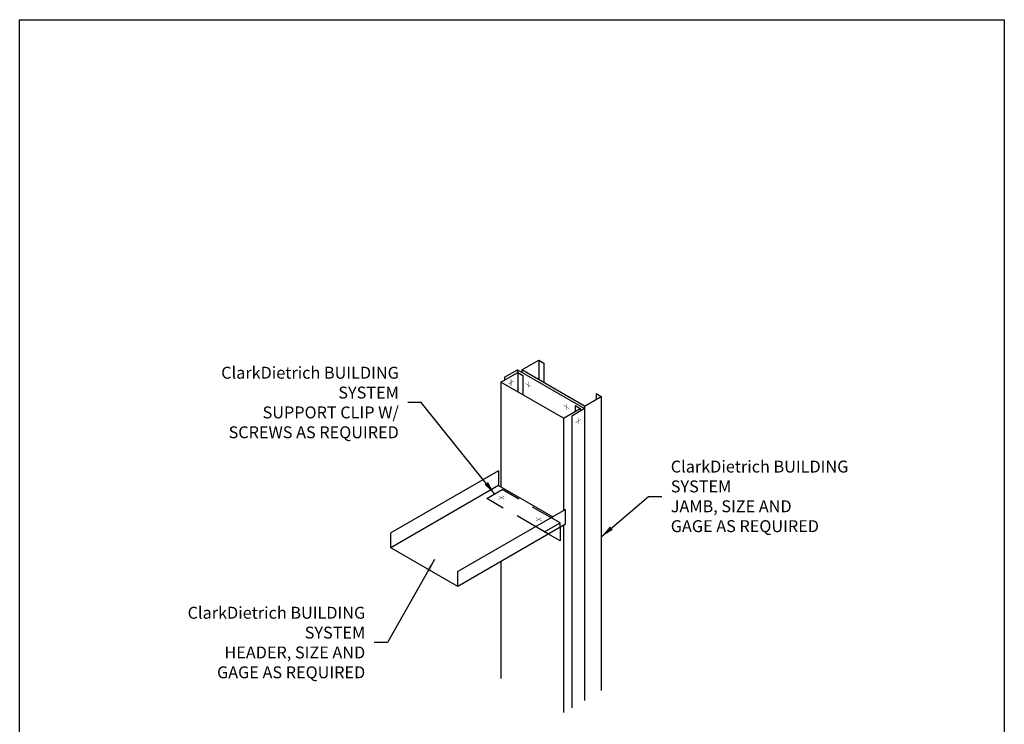
# Model space of a CAD drawing. Units: inches. Extents: x 2 to 126, y 15 to 164.
# Drawn here: x 2 to 126, y 75 to 164 of the extents above; entities that cross this region are included whole.
import ezdxf

# ---------------------------------------------------------------- set-up
doc = ezdxf.new("R2010")
doc.units = ezdxf.units.IN
doc.header["$LTSCALE"] = 16
doc.header["$MEASUREMENT"] = 0
doc.linetypes.add('HIDDEN', pattern=[0.375, 0.25, -0.125])
for name, color, linetype in [('3', 7, 'Continuous'), ('5', 7, 'HIDDEN'), ('TEXT', 7, 'Continuous')]:
    doc.layers.add(name, color=color, linetype=linetype)
doc.styles.add('Romans', font='romans.shx', dxfattribs={"width": 0.9, "height": 0.09375})
doc.dimstyles.get("Standard").update_dxf_attribs({"dimtxt": 0.09375, "dimasz": 0.125, "dimexe": 0.0625, "dimexo": 0.0625, "dimgap": 0.09375, "dimtad": 0, "dimdec": 4, "dimzin": 3, "dimdsep": 46, "dimlunit": 4, "dimtxsty": 'Romans', "dimcen": 0.09375, "dimclrt": 7, "dimadec": 0, "dimazin": 0, "dimtfac": 1, "dimtdec": 4, "dimtofl": 0, "dimtmove": 0, "dimatfit": 3, "dimfxl": 1, "dimfrac": 2, "dimtolj": 1, "dimtzin": 0, "dimarcsym": 0})

msp = doc.modelspace()

# ---------------------------------------------------------------- linework, layer by layer
for p, q in [((67.73, 121.11), (67.73, 118.67)), ((65.06, 119.9), (65.06, 119.57)), ((65.08, 119.57), (65.08, 117.14)), ((65.62, 119.89), (65.62, 119.57)), ((62.97, 118.36), (62.97, 105.16)), ((74.95, 116.94), (74.95, 116.19)), ((75.6, 116.56), (75.6, 79.5)), ((72.3, 115.4), (72.3, 114.65)), ((73.49, 115.34), (73.49, 115.03)), ((72.95, 115.03), (72.95, 114.7)), ((73.51, 115.02), (73.51, 78.28)), ((70.84, 113.81), (70.84, 102.16)), ((62.68, 107.2), (62.68, 105.33)), ((62.68, 105.33), (49.11, 97.49)), ((62.68, 105.33), (69.5, 101.39)), ((71.12, 100.45), (71.12, 102.33)), ((71.12, 100.45), (57.55, 92.62)), ((70.41, 98.38), (68.97, 99.21)), ((70.41, 100.04), (70.41, 98.38)), ((70.84, 100.29), (70.84, 76.75)), ((62.97, 95.74), (62.97, 81.04))]:
    msp.add_line(p, q)
msp.add_lwpolyline([(2.36, 164), (126.36, 164), (126.36, 15.38), (2.36, 15.38)], close=True)
at = {"const_width": 0.0469}
for points in [[(63.89, 118.1), (64.59, 118.5)], [(64.24, 118.3), (64.24, 118.7)], [(64.24, 117.9), (64.24, 118.3)], [(66.76, 117.8), (66.07, 118.2)], [(66.41, 118), (66.41, 118.4)], [(66.41, 117.6), (66.41, 118)], [(71.56, 115.03), (70.87, 115.43)], [(71.21, 115.23), (71.21, 115.63)], [(71.21, 114.83), (71.21, 115.23)], [(72.34, 113.23), (73.03, 113.63)], [(72.69, 113.43), (72.69, 113.83)], [(72.69, 113.03), (72.69, 113.43)], [(63.38, 103.6), (62.69, 104)], [(63.03, 103.8), (62.69, 103.59)], [(63.38, 104), (63.03, 103.8)], [(68.1, 100.87), (67.4, 101.27)], [(67.75, 101.07), (67.4, 100.87)], [(68.1, 101.27), (67.75, 101.07)]]:
    msp.add_lwpolyline(points, dxfattribs=at)
at = {"layer": '3'}
for p, q in [((65.62, 119.89), (67.73, 121.11)), ((67.73, 121.11), (68.38, 120.73)), ((68.38, 120.73), (68.38, 118.29)), ((62.97, 118.36), (65.08, 119.57)), ((63.44, 118.96), (65.06, 119.9)), ((65.06, 119.9), (73.51, 115.02)), ((65.08, 119.57), (65.73, 119.2)), ((73.49, 115.34), (65.62, 119.89)), ((65.73, 119.2), (65.73, 116.76)), ((70.84, 113.81), (62.97, 118.36)), ((63.44, 118.96), (63.44, 118.63)), ((73.49, 115.34), (75.6, 116.56)), ((74.95, 116.94), (75.6, 116.56)), ((72.3, 115.4), (72.95, 115.03)), ((70.84, 113.81), (72.95, 115.03)), ((73.51, 115.02), (71.88, 114.08)), ((71.88, 114.08), (71.88, 77.34)), ((62.68, 107.2), (49.11, 99.37)), ((71.12, 102.33), (57.55, 94.49)), ((49.11, 97.49), (49.11, 99.37)), ((57.55, 92.62), (49.11, 97.49)), ((57.55, 92.62), (57.55, 94.49))]:
    msp.add_line(p, q, dxfattribs=at)
at = {"layer": '5'}
for p, q in [((61.18, 103.7), (63.13, 104.83)), ((70.41, 100.63), (63.13, 104.83)), ((68.46, 99.5), (61.18, 103.7)), ((68.46, 99.5), (70.41, 100.63)), ((70.41, 100.04), (70.41, 100.63)), ((68.97, 99.21), (68.46, 99.5))]:
    msp.add_line(p, q, dxfattribs=at)

# ---------------------------------------------------------------- texts
at = {"layer": 'TEXT', "char_height": 1.5, "style": 'Romans'}
for s, insert, attachment_point in [('\\A1;ClarkDietrich BUILDING SYSTEM\\PSUPPORT CLIP W/\\PSCREWS AS REQUIRED', (50.11, 115.79), 6), ('\\A1;ClarkDietrich BUILDING SYSTEM\\PJAMB, SIZE AND\\PGAGE AS REQUIRED', (84.36, 103.97), 4), ('\\A1;ClarkDietrich BUILDING SYSTEM\\PHEADER, SIZE AND\\PGAGE AS REQUIRED', (45.88, 85.56), 6)]:
    msp.add_mtext(s, dxfattribs=dict(at, insert=insert, attachment_point=attachment_point))

# ---------------------------------------------------------------- leaders
at = {"layer": 'TEXT', "annotation_type": 0, "has_hookline": 1, "text_width": 31.31}
for points, hookline_direction in [([(62.18, 104.28), (52.93, 115.79), (51.24, 115.79)], 1), ([(75.6, 98.87), (81.55, 103.97), (83.23, 103.97)], 0), ([(54.6, 96.01), (48.69, 85.56), (47, 85.56)], 1)]:
    msp.add_leader(points, dimstyle='Standard', override={"dimscale": 9, "dimasz": 0.1875, "dimgap": 0.125}, dxfattribs=dict(at, hookline_direction=hookline_direction))

doc.saveas('drawing.dxf')
